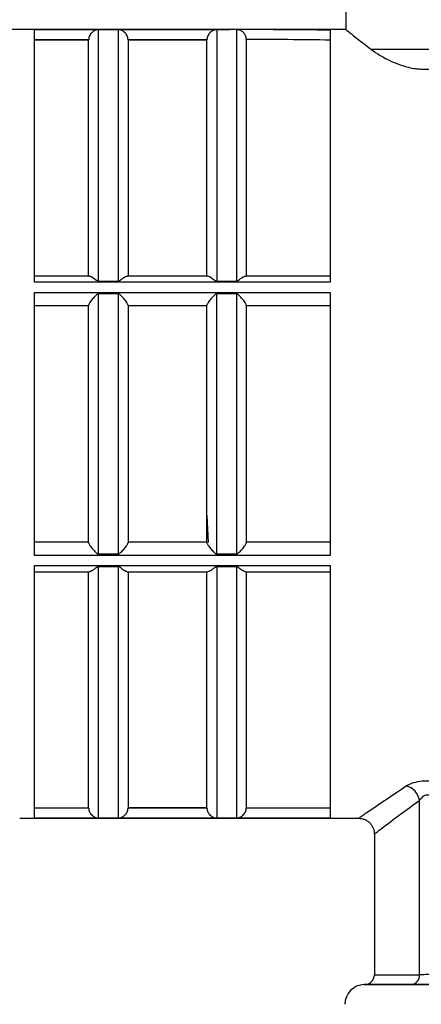
# Model space of a CAD drawing. Units: millimetres. Extents: x 10 to 416, y 10 to 287.
# Drawn here: x 101 to 108, y 105 to 121 of the extents above; entities that cross this region are included whole.
import ezdxf

# ---------------------------------------------------------------- set-up
doc = ezdxf.new("R2010")
doc.units = ezdxf.units.MM

msp = doc.modelspace()

# ---------------------------------------------------------------- linework, layer by layer
at = {"color": 7, "linetype": 'Continuous', "lineweight": 25}
for p, q in [((106.5864, 121.7141), (106.5864, 121.3149)), ((106.5864, 121.3149), (100.5697, 121.3149)), ((101.3197, 121.3127), (104.6228, 121.3127)), ((101.3197, 117.0414), (101.3197, 121.3127)), ((102.403, 117.0629), (102.403, 121.3103)), ((102.7364, 121.3103), (102.403, 121.3103)), ((102.7364, 121.3103), (102.7364, 117.0629)), ((104.403, 121.3103), (104.403, 117.0629)), ((104.6228, 121.3103), (104.403, 121.3103)), ((104.6228, 121.3127), (104.6228, 121.3148)), ((104.7364, 121.313), (104.6228, 121.3132)), ((104.6228, 121.3127), (104.6228, 121.3103)), ((104.7364, 121.313), (104.7364, 117.0629)), ((106.3197, 121.3033), (106.3197, 117.0414)), ((101.3197, 121.1461), (102.2366, 121.1461)), ((101.3197, 121.1396), (102.2364, 121.1396)), ((102.2366, 121.1461), (102.2364, 121.1396)), ((102.2364, 117.1482), (102.2364, 121.1396)), ((102.903, 121.1396), (102.9028, 121.1461)), ((102.9028, 121.1461), (104.2366, 121.1461)), ((102.903, 121.1396), (102.903, 117.1482)), ((102.903, 121.1396), (104.2364, 121.1396)), ((104.2366, 121.1461), (104.2364, 121.1396)), ((104.2364, 117.1482), (104.2364, 121.1396)), ((104.903, 121.1477), (104.903, 117.1482)), ((107.0118, 120.9808), (117.2092, 120.9808)), ((102.2489, 117.1482), (101.3197, 117.1482)), ((106.3197, 117.0414), (101.3197, 117.0414)), ((102.403, 117.0629), (102.7364, 117.0629)), ((104.2489, 117.1482), (102.8905, 117.1482)), ((104.403, 117.0629), (104.7364, 117.0629)), ((106.3197, 117.1482), (104.8905, 117.1482)), ((101.3197, 116.8704), (106.3197, 116.8704)), ((101.3197, 112.426), (101.3197, 116.8704)), ((106.3197, 116.8704), (106.3197, 112.426)), ((102.403, 112.449), (102.403, 116.8474)), ((102.7364, 116.8474), (102.403, 116.8474)), ((102.7364, 116.8474), (102.7364, 112.449)), ((104.403, 112.449), (104.403, 116.8474)), ((104.7364, 116.8474), (104.403, 116.8474)), ((104.7364, 116.8474), (104.7364, 112.449)), ((101.3197, 116.6482), (102.2364, 116.6482)), ((102.903, 116.6482), (104.2364, 116.6482)), ((104.903, 116.6482), (106.3197, 116.6482)), ((104.2379, 113.0986), (104.2587, 112.6446)), ((102.2364, 112.6482), (101.3197, 112.6482)), ((104.2364, 112.6482), (102.903, 112.6482)), ((106.3197, 112.6482), (104.903, 112.6482)), ((106.3197, 112.426), (101.3197, 112.426)), ((102.403, 112.449), (102.7364, 112.449)), ((104.403, 112.449), (104.7364, 112.449)), ((101.3197, 107.9837), (101.3197, 112.255)), ((101.3197, 112.255), (106.3197, 112.255)), ((102.403, 107.986), (102.403, 112.2334)), ((102.7364, 112.2334), (102.403, 112.2334)), ((102.7364, 112.2334), (102.7364, 107.986)), ((104.403, 112.2334), (104.403, 107.986)), ((104.7364, 112.2334), (104.403, 112.2334)), ((104.7364, 112.2334), (104.7364, 107.986)), ((106.3197, 112.255), (106.3197, 107.9837)), ((101.3197, 112.1482), (102.2489, 112.1482)), ((102.2364, 108.1567), (102.2364, 112.1482)), ((102.8905, 112.1482), (104.2489, 112.1482)), ((102.903, 112.1482), (102.903, 108.1567)), ((104.2364, 108.1567), (104.2364, 112.1482)), ((104.8905, 112.1482), (106.3197, 112.1482)), ((104.903, 112.1482), (104.903, 108.1567)), ((107.834, 105.3361), (107.834, 108.2846)), ((101.3197, 108.1567), (102.2364, 108.1567)), ((102.2366, 108.1503), (101.3197, 108.1503)), ((102.2366, 108.1503), (102.2364, 108.1567)), ((102.9028, 108.1503), (102.903, 108.1567)), ((104.2366, 108.1503), (102.9028, 108.1503)), ((104.2364, 108.1567), (102.903, 108.1567)), ((104.2364, 108.1567), (104.2366, 108.1503)), ((104.903, 108.1567), (104.9028, 108.1503)), ((106.3197, 108.1503), (104.9028, 108.1503)), ((104.903, 108.1567), (106.3197, 108.1567)), ((101.0698, 107.9815), (106.803, 107.9815)), ((106.3197, 107.9837), (101.3197, 107.9837)), ((102.403, 107.986), (102.7364, 107.986)), ((104.403, 107.986), (104.7364, 107.986)), ((107.0697, 107.7149), (107.0697, 105.3361)), ((106.9059, 105.1694), (106.8972, 105.1693))]:
    msp.add_line(p, q, dxfattribs=at)
at = {"color": 8, "linetype": 'Continuous', "lineweight": 25}
for p, q in [((107.0697, 105.3361), (107.834, 105.3361)), ((106.8972, 105.1693), (116.9088, 105.1693)), ((107.6961, 105.1694), (106.9059, 105.1694))]:
    msp.add_line(p, q, dxfattribs=at)
at = {"color": 7, "linetype": 'Continuous', "lineweight": 25}
for centre, radius, start, end in [((107.5241, 108.2256), 0.3155, 10.76809, 74.2877), ((106.903, 105.3361), 0.1667, 271.00003, 0.00003), ((107.6787, 105.3242), 0.1558, 276.43476, 4.36377), ((106.903, 104.836), 0.3333, 91.00003, 180.01836)]:
    msp.add_arc(centre, radius, start, end, dxfattribs=at)
for major_axis, start_param, end_param in [((30.5074, 0), 1.5118253, 1.5674814), ((29.7447, 0), 1.5103114, 1.5579757)]:
    msp.add_ellipse((104.5217, 114.6482), major_axis=major_axis, ratio=0.2185263, start_param=start_param, end_param=end_param, dxfattribs=at)
for points, knots in [([(102.403, 121.3103), (102.401, 121.3103), (102.3966, 121.3102), (102.3866, 121.3095), (102.3678, 121.3067), (102.3354, 121.2965), (102.2998, 121.2746), (102.2701, 121.2421), (102.2522, 121.2117), (102.2402, 121.1794), (102.2377, 121.1569), (102.2366, 121.1461)], [0, 0, 0, 0, 0.0201962, 0.0445648, 0.1086796, 0.2501044, 0.4999546, 0.6433347, 0.7727149, 0.8905325, 1, 1, 1, 1]), ([(102.9028, 121.1461), (102.9016, 121.1569), (102.8992, 121.1794), (102.8872, 121.2117), (102.8692, 121.2421), (102.8396, 121.2746), (102.7996, 121.299), (102.7659, 121.3085), (102.743, 121.3102), (102.7384, 121.3103), (102.7364, 121.3103)], [0, 0, 0, 0, 0.1095589, 0.2274628, 0.3569272, 0.5003925, 0.7504133, 0.9539746, 0.9791692, 1, 1, 1, 1]), ([(104.403, 121.3103), (104.401, 121.3103), (104.3966, 121.3102), (104.3866, 121.3095), (104.3678, 121.3067), (104.3354, 121.2965), (104.2998, 121.2746), (104.2701, 121.2421), (104.2522, 121.2117), (104.2402, 121.1794), (104.2377, 121.1569), (104.2366, 121.1461)], [0, 0, 0, 0, 0.0201962, 0.0445648, 0.1086795, 0.2501044, 0.4999546, 0.6433347, 0.7727149, 0.8905325, 1, 1, 1, 1]), ([(104.903, 121.1477), (104.9005, 121.1687), (104.8967, 121.2013), (104.8754, 121.2399), (104.8496, 121.2711), (104.815, 121.2953), (104.7744, 121.3105), (104.749, 121.3122), (104.7364, 121.313)], [0, 0, 0, 0, 0.2394184, 0.3696609, 0.4997548, 0.7042462, 0.8521551, 1, 1, 1, 1]), ([(106.5864, 121.3149), (106.5964, 121.3069), (106.6168, 121.2906), (106.7669, 121.1711), (106.9326, 121.0423), (107.0118, 120.9808)], [0, 0, 0, 0, 0.3361414, 0.6828118, 1, 1, 1, 1]), ([(107.0118, 120.9808), (107.1126, 120.9111), (107.2505, 120.8157), (107.536, 120.7053), (107.7075, 120.656), (107.8233, 120.6493), (107.8558, 120.6474)], [0, 0, 0, 0, 0.5309614, 0.7263511, 0.9231168, 1, 1, 1, 1]), ([(107.8558, 120.6474), (108.1315, 120.6474), (108.4711, 120.6474), (108.9706, 120.6474), (109.2165, 120.6474), (109.5383, 120.6474), (109.9442, 120.6474), (110.4909, 120.6474), (111.1447, 120.6474), (111.6385, 120.6474), (111.903, 120.6474)], [0, 0, 0, 0, 0.2731088, 0.3363167, 0.3993957, 0.462573, 0.574497, 0.6863722, 0.8319648, 1, 1, 1, 1]), ([(102.2489, 117.1482), (102.2566, 117.1466), (102.2735, 117.1432), (102.3181, 117.1167), (102.3578, 117.0841), (102.3921, 117.0639), (102.4012, 117.0631), (102.403, 117.0629)], [0, 0, 0, 0, 0.2289617, 0.5003098, 0.8849909, 0.9774131, 1, 1, 1, 1]), ([(102.7364, 117.0629), (102.7381, 117.0631), (102.7419, 117.0634), (102.7503, 117.0661), (102.7658, 117.0745), (102.7924, 117.0945), (102.8284, 117.1204), (102.8658, 117.1433), (102.8828, 117.1466), (102.8905, 117.1482)], [0, 0, 0, 0, 0.0219683, 0.0475144, 0.1120294, 0.2502377, 0.5004982, 0.7714269, 1, 1, 1, 1]), ([(104.2489, 117.1482), (104.2566, 117.1466), (104.2735, 117.1432), (104.3181, 117.1167), (104.3578, 117.0841), (104.3921, 117.0639), (104.4012, 117.0631), (104.403, 117.0629)], [0, 0, 0, 0, 0.2289618, 0.5003098, 0.8849911, 0.9774131, 1, 1, 1, 1]), ([(104.7364, 117.0629), (104.7381, 117.0631), (104.7419, 117.0634), (104.7503, 117.0661), (104.7658, 117.0745), (104.7924, 117.0945), (104.8284, 117.1204), (104.8658, 117.1433), (104.8828, 117.1466), (104.8905, 117.1482)], [0, 0, 0, 0, 0.0219683, 0.0475144, 0.1120294, 0.2502377, 0.5004982, 0.7714269, 1, 1, 1, 1]), ([(102.403, 116.8474), (102.401, 116.8472), (102.3965, 116.8467), (102.3863, 116.8424), (102.367, 116.8289), (102.3339, 116.7962), (102.2974, 116.7556), (102.2675, 116.7169), (102.2498, 116.6902), (102.2385, 116.6692), (102.2371, 116.6606), (102.2364, 116.6565)], [0, 0, 0, 0, 0.0199705, 0.0441649, 0.1080942, 0.2501545, 0.4999989, 0.6432077, 0.7722683, 0.8899771, 1, 1, 1, 1]), ([(102.903, 116.6565), (102.9023, 116.6606), (102.9008, 116.6692), (102.8896, 116.6903), (102.8719, 116.7169), (102.842, 116.7558), (102.8011, 116.8002), (102.7665, 116.8363), (102.7431, 116.8467), (102.7385, 116.8472), (102.7364, 116.8474)], [0, 0, 0, 0, 0.1101126, 0.2279059, 0.357049, 0.5003417, 0.7503526, 0.9543611, 0.9793965, 1, 1, 1, 1]), ([(104.403, 116.8474), (104.401, 116.8472), (104.3965, 116.8467), (104.3863, 116.8424), (104.367, 116.8289), (104.3339, 116.7962), (104.2974, 116.7556), (104.2675, 116.7169), (104.2498, 116.6902), (104.2385, 116.6692), (104.2371, 116.6606), (104.2364, 116.6565)], [0, 0, 0, 0, 0.0199705, 0.0441649, 0.1080942, 0.2501545, 0.4999989, 0.6432077, 0.7722683, 0.8899771, 1, 1, 1, 1]), ([(104.903, 116.6565), (104.9023, 116.6606), (104.9008, 116.6692), (104.8896, 116.6903), (104.8719, 116.7169), (104.842, 116.7558), (104.8011, 116.8002), (104.7665, 116.8363), (104.7431, 116.8467), (104.7385, 116.8472), (104.7364, 116.8474)], [0, 0, 0, 0, 0.11011261, 0.22790588, 0.35704897, 0.50034174, 0.75035259, 0.95436111, 0.97939652, 1, 1, 1, 1]), ([(102.2364, 114.6482), (102.2364, 114.9913), (102.2364, 115.6733), (102.2364, 116.3301), (102.2364, 116.6565)], [0, 0, 0, 0, 0.5030976, 1, 1, 1, 1]), ([(102.903, 116.6565), (102.903, 116.3301), (102.903, 115.6733), (102.903, 114.9913), (102.903, 114.6482)], [0, 0, 0, 0, 0.4969024, 1, 1, 1, 1]), ([(104.2364, 114.6482), (104.2364, 114.9913), (104.2364, 115.6733), (104.2364, 116.3301), (104.2364, 116.6565)], [0, 0, 0, 0, 0.50309765, 1, 1, 1, 1]), ([(104.903, 116.6565), (104.903, 116.3301), (104.903, 115.6733), (104.903, 114.9913), (104.903, 114.6482)], [0, 0, 0, 0, 0.4969024, 1, 1, 1, 1]), ([(102.2364, 114.5435), (102.2364, 114.5784), (102.2364, 114.6482), (102.2364, 114.718), (102.2364, 114.7529)], [0, 0, 0, 0, 0.5000015, 1, 1, 1, 1]), ([(102.903, 114.7649), (102.903, 114.726), (102.903, 114.6482), (102.903, 114.5704), (102.903, 114.5315)], [0, 0, 0, 0, 0.4999987, 1, 1, 1, 1]), ([(104.2364, 114.5315), (104.2364, 114.5704), (104.2364, 114.6482), (104.2364, 114.726), (104.2364, 114.7649)], [0, 0, 0, 0, 0.5000013, 1, 1, 1, 1]), ([(104.903, 114.7649), (104.903, 114.726), (104.903, 114.6482), (104.903, 114.5704), (104.903, 114.5315)], [0, 0, 0, 0, 0.4999987, 1, 1, 1, 1]), ([(102.2364, 112.6399), (102.2364, 112.9663), (102.2364, 113.6231), (102.2364, 114.3051), (102.2364, 114.6482)], [0, 0, 0, 0, 0.4969024, 1, 1, 1, 1]), ([(102.903, 114.6482), (102.903, 114.3051), (102.903, 113.6231), (102.903, 112.9663), (102.903, 112.6399)], [0, 0, 0, 0, 0.5030976, 1, 1, 1, 1]), ([(104.2364, 112.6399), (104.2364, 112.9663), (104.2364, 113.6231), (104.2364, 114.3051), (104.2364, 114.6482)], [0, 0, 0, 0, 0.4969024, 1, 1, 1, 1]), ([(104.903, 114.6482), (104.903, 114.3051), (104.903, 113.6231), (104.903, 112.9663), (104.903, 112.6399)], [0, 0, 0, 0, 0.5030976, 1, 1, 1, 1]), ([(102.2364, 112.6399), (102.2371, 112.6357), (102.2385, 112.6272), (102.2498, 112.6061), (102.2675, 112.5795), (102.2973, 112.5406), (102.3383, 112.4962), (102.3728, 112.4601), (102.3963, 112.4497), (102.4009, 112.4492), (102.403, 112.449)], [0, 0, 0, 0, 0.1101154, 0.2279096, 0.3570518, 0.500342, 0.7503529, 0.9543447, 0.979386, 1, 1, 1, 1]), ([(102.7364, 112.449), (102.7384, 112.4492), (102.7429, 112.4497), (102.7531, 112.454), (102.7723, 112.4675), (102.8055, 112.5002), (102.842, 112.5407), (102.8719, 112.5795), (102.8896, 112.6061), (102.9008, 112.6272), (102.9023, 112.6357), (102.903, 112.6399)], [0, 0, 0, 0, 0.0199818, 0.044183, 0.1081119, 0.2501545, 0.4999988, 0.6432051, 0.7722648, 0.8899745, 1, 1, 1, 1]), ([(104.2364, 112.6399), (104.2371, 112.6357), (104.2385, 112.6272), (104.2498, 112.6061), (104.2675, 112.5795), (104.2973, 112.5406), (104.3383, 112.4962), (104.3728, 112.4601), (104.3963, 112.4497), (104.4009, 112.4492), (104.403, 112.449)], [0, 0, 0, 0, 0.11011542, 0.22790963, 0.35705185, 0.50034207, 0.75035298, 0.95434464, 0.97938603, 1, 1, 1, 1]), ([(104.7364, 112.449), (104.7384, 112.4492), (104.7429, 112.4497), (104.7531, 112.454), (104.7723, 112.4675), (104.8055, 112.5002), (104.842, 112.5407), (104.8719, 112.5795), (104.8896, 112.6061), (104.9008, 112.6272), (104.9023, 112.6357), (104.903, 112.6399)], [0, 0, 0, 0, 0.0199818, 0.044183, 0.1081119, 0.2501545, 0.4999988, 0.6432051, 0.7722648, 0.8899745, 1, 1, 1, 1]), ([(102.403, 112.2334), (102.4013, 112.2333), (102.3975, 112.233), (102.389, 112.2302), (102.3736, 112.2218), (102.347, 112.2018), (102.311, 112.1759), (102.2735, 112.1531), (102.2566, 112.1497), (102.2489, 112.1482)], [0, 0, 0, 0, 0.0219796, 0.04753189, 0.11204271, 0.25023784, 0.50049814, 0.77142003, 1, 1, 1, 1]), ([(102.8905, 112.1482), (102.8828, 112.1498), (102.8659, 112.1532), (102.8213, 112.1797), (102.7815, 112.2123), (102.7473, 112.2325), (102.7382, 112.2333), (102.7364, 112.2334)], [0, 0, 0, 0, 0.2289686, 0.50031, 0.8849808, 0.9774022, 1, 1, 1, 1]), ([(104.403, 112.2334), (104.4013, 112.2333), (104.3975, 112.233), (104.389, 112.2302), (104.3736, 112.2218), (104.347, 112.2018), (104.311, 112.1759), (104.2735, 112.1531), (104.2566, 112.1497), (104.2489, 112.1482)], [0, 0, 0, 0, 0.0219796, 0.0475319, 0.1120427, 0.2502378, 0.5004981, 0.77142, 1, 1, 1, 1]), ([(104.8905, 112.1482), (104.8828, 112.1498), (104.8659, 112.1532), (104.8213, 112.1797), (104.7815, 112.2123), (104.7473, 112.2325), (104.7382, 112.2333), (104.7364, 112.2334)], [0, 0, 0, 0, 0.2289686, 0.50031, 0.8849808, 0.9774022, 1, 1, 1, 1]), ([(106.803, 107.9815), (106.8138, 107.9891), (106.8356, 108.0045), (107.0503, 108.1565), (107.3862, 108.3805), (107.6095, 108.5293)], [0, 0, 0, 0, 0.24824, 0.5004718, 1, 1, 1, 1]), ([(107.6095, 108.5293), (107.6388, 108.5452), (107.6994, 108.5778), (107.8383, 108.6103), (108.0018, 108.6214), (108.105, 108.6057), (108.1563, 108.5979)], [0, 0, 0, 0, 0.23337257, 0.4811736, 0.74215246, 1, 1, 1, 1]), ([(108.0443, 108.3559), (108.0347, 108.3605), (108.016, 108.3695), (107.9839, 108.3752), (107.9519, 108.3739), (107.9127, 108.3629), (107.8676, 108.3334), (107.8462, 108.3022), (107.834, 108.2846)], [0, 0, 0, 0, 0.12635979, 0.24500105, 0.36126508, 0.48081224, 0.70584063, 1, 1, 1, 1]), ([(102.2366, 108.1503), (102.2377, 108.1395), (102.2402, 108.117), (102.2522, 108.0847), (102.2702, 108.0543), (102.2998, 108.0218), (102.3398, 107.9974), (102.3735, 107.9879), (102.3964, 107.9862), (102.401, 107.9861), (102.403, 107.986)], [0, 0, 0, 0, 0.1095621, 0.2274672, 0.3569307, 0.5003929, 0.7504137, 0.9539552, 0.9791567, 1, 1, 1, 1]), ([(102.7364, 107.986), (102.7384, 107.9861), (102.7428, 107.9861), (102.7528, 107.9869), (102.7716, 107.9897), (102.804, 107.9999), (102.8396, 108.0218), (102.8692, 108.0543), (102.8872, 108.0847), (102.8992, 108.117), (102.9016, 108.1395), (102.9028, 108.1503)], [0, 0, 0, 0, 0.0202091, 0.0445853, 0.1086995, 0.2501045, 0.4999546, 0.6433315, 0.7727107, 0.8905294, 1, 1, 1, 1]), ([(104.2366, 108.1503), (104.2377, 108.1395), (104.2402, 108.117), (104.2522, 108.0847), (104.2702, 108.0543), (104.2998, 108.0218), (104.3398, 107.9974), (104.3735, 107.9879), (104.3964, 107.9862), (104.401, 107.9861), (104.403, 107.986)], [0, 0, 0, 0, 0.1095621, 0.2274672, 0.3569307, 0.5003929, 0.7504138, 0.9539551, 0.9791567, 1, 1, 1, 1]), ([(104.7364, 107.986), (104.7384, 107.9861), (104.7428, 107.9861), (104.7528, 107.9869), (104.7716, 107.9897), (104.804, 107.9999), (104.8396, 108.0218), (104.8692, 108.0543), (104.8872, 108.0847), (104.8992, 108.117), (104.9016, 108.1395), (104.9028, 108.1503)], [0, 0, 0, 0, 0.0202091, 0.0445853, 0.1086995, 0.2501045, 0.4999546, 0.6433315, 0.7727107, 0.8905294, 1, 1, 1, 1]), ([(106.803, 107.9815), (106.8366, 107.978), (106.8882, 107.9725), (106.9503, 107.9392), (106.993, 107.9048), (107.0274, 107.8621), (107.0606, 107.8), (107.0661, 107.7484), (107.0697, 107.7149)], [0, 0, 0, 0, 0.2394565, 0.3683603, 0.4999998, 0.6316393, 0.7605433, 1, 1, 1, 1]), ([(108.1409, 105.3466), (108.1404, 105.3464), (108.139, 105.3459), (108.1265, 105.3445), (108.0984, 105.343), (108.0593, 105.3414), (108.0154, 105.3398), (107.9621, 105.3382), (107.9084, 105.337), (107.8638, 105.3362), (107.8437, 105.3361), (107.834, 105.3361)], [0, 0, 0, 0, 0.0522482, 0.1530552, 0.3020364, 0.3950588, 0.5001839, 0.6376612, 0.7667941, 0.8875753, 1, 1, 1, 1]), ([(108.3099, 105.18), (108.3057, 105.1796), (108.2972, 105.1788), (108.2436, 105.177), (108.1652, 105.1752), (108.068, 105.1733), (107.9611, 105.1717), (107.8563, 105.1704), (107.7617, 105.1696), (107.718, 105.1695), (107.6961, 105.1694)], [0, 0, 0, 0, 0.1249917, 0.250019, 0.3747764, 0.4999802, 0.6247022, 0.7499947, 0.8749959, 1, 1, 1, 1])]:
    msp.add_open_spline(points, degree=3, knots=knots, dxfattribs=at)
at = {"color": 8, "linetype": 'Continuous', "lineweight": 25}
msp.add_open_spline([(107.0697, 107.7149), (107.0697, 107.7149), (107.053, 107.7019), (107.1117, 107.7479), (107.2547, 107.8573), (107.498, 108.042), (107.722, 108.2037), (107.834, 108.2846)], degree=3, knots=[0, 0, 0, 0, 0.000028, 0.2464572, 0.5001928, 0.7501893, 1, 1, 1, 1], dxfattribs=at)

doc.saveas('drawing.dxf')
